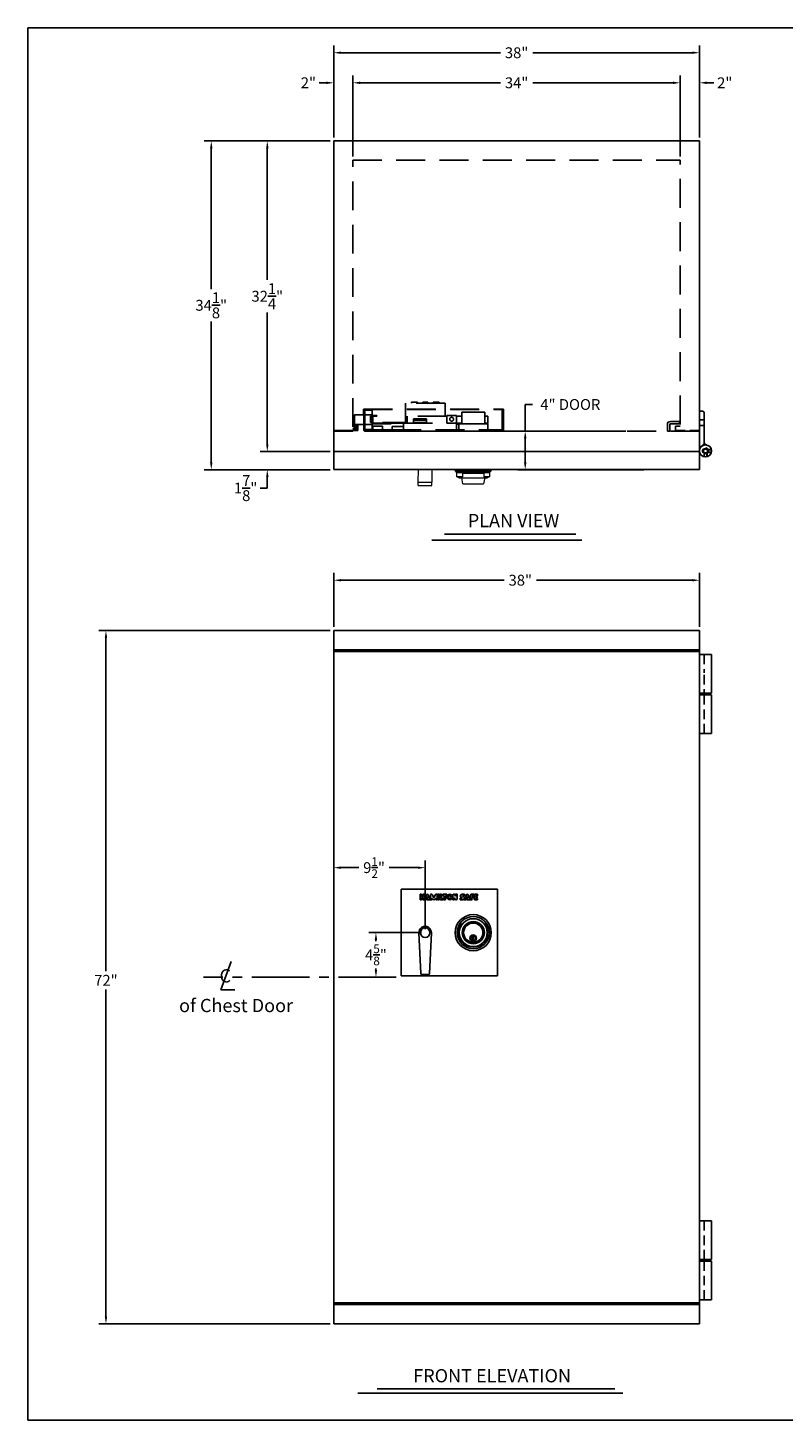
# Model space of a CAD drawing. Extents: x 856 to 1053, y 2485 to 2630.
# Drawn here: x 856 to 934, y 2485 to 2630 of the extents above; entities that cross this region are included whole.
import ezdxf
from ezdxf.enums import TextEntityAlignment as Align

# ---------------------------------------------------------------- set-up
doc = ezdxf.new("R2010")
doc.units = 0
doc.header["$LTSCALE"] = 4
doc.header["$MEASUREMENT"] = 0
for name, pattern in [('CENTER2', [1.125, 0.75, -0.125, 0.125, -0.125]), ('HIDDEN', [0.375, 0.25, -0.125]), ('HIDDEN2', [0.1875, 0.125, -0.0625]), ('SLD-Solid', [0])]:
    doc.linetypes.add(name, pattern=pattern)
doc.layers.get('0').update_dxf_attribs({"linetype": 'CONTINUOUS'})
doc.layers.get('Defpoints').update_dxf_attribs({"linetype": 'CONTINUOUS'})
doc.layers.add('DIMENSIONS', color=7, linetype='CONTINUOUS')
doc.styles.add('ROMAND', font='romand')
doc.dimstyles.get("Standard").update_dxf_attribs({"dimtxt": 0.18, "dimasz": 0.18, "dimexe": 0.18, "dimexo": 0.0625, "dimgap": 0.09, "dimtad": 0, "dimtih": 1, "dimtoh": 1, "dimdec": 4, "dimzin": 0, "dimdsep": 46, "dimtxsty": 'Standard', "dimcen": 0.09, "dimadec": 0, "dimazin": 0, "dimtfac": 1, "dimtdec": 4, "dimtofl": 0, "dimtmove": 0, "dimatfit": 3, "dimfxl": 0, "dimtolj": 1, "dimtzin": 0, "dimarcsym": 0})

# ---------------------------------------------------------------- blocks, each defined once
blk = doc.blocks.new('*D4')
at = {"layer": 'Defpoints', "color": 0, "linetype": 'Continuous'}
for p in [(887.65, 2572.58), (887.65, 2567.35), (925.65, 2567.35)]:
    blk.add_point(p, dxfattribs=at)
at = {"layer": 'DIMENSIONS', "color": 1, "linetype": 'ByBlock', "lineweight": -2}
for p, q in [((887.65, 2567.73), (887.65, 2573.33)), ((888.4, 2572.58), (905.34, 2572.58)), ((924.9, 2572.58), (908.72, 2572.58)), ((925.65, 2567.73), (925.65, 2573.33))]:
    blk.add_line(p, q, dxfattribs=at)
at = {"layer": 'DIMENSIONS', "color": 1, "linetype": 'Continuous'}
for points in [[(888.4, 2572.7), (888.4, 2572.45), (887.65, 2572.58)], [(924.9, 2572.7), (924.9, 2572.45), (925.65, 2572.58)]]:
    blk.add_solid(points, dxfattribs=at)
at = {"layer": 'DIMENSIONS', "color": 5, "linetype": 'Continuous', "insert": (907.03, 2572.58), "char_height": 1.125, "attachment_point": 5}
blk.add_mtext('\\A1;38"', dxfattribs=at)
blk = doc.blocks.new('*D5')
at = {"layer": 'Defpoints', "color": 0, "linetype": 'Continuous'}
for p in [(887.65, 2542.73), (887.65, 2535.98), (897.15, 2535.98)]:
    blk.add_point(p, dxfattribs=at)
at = {"layer": 'DIMENSIONS', "color": 1, "linetype": 'ByBlock', "lineweight": -2}
for p, q in [((887.65, 2536.35), (887.65, 2543.48)), ((897.15, 2536.35), (897.15, 2543.48)), ((888.4, 2542.73), (890.26, 2542.73)), ((896.4, 2542.73), (893.41, 2542.73))]:
    blk.add_line(p, q, dxfattribs=at)
at = {"layer": 'DIMENSIONS', "color": 1, "linetype": 'Continuous'}
for points in [[(888.4, 2542.85), (888.4, 2542.6), (887.65, 2542.73)], [(896.4, 2542.85), (896.4, 2542.6), (897.15, 2542.73)]]:
    blk.add_solid(points, dxfattribs=at)
at = {"layer": 'DIMENSIONS', "color": 5, "linetype": 'Continuous', "insert": (891.84, 2542.73), "char_height": 1.125, "attachment_point": 5}
blk.add_mtext('\\A1;9{\\H0.800000x;\\S1/2;}"', dxfattribs=at)
blk = doc.blocks.new('*D6')
at = {"layer": 'Defpoints', "color": 0, "linetype": 'Continuous'}
for p in [(897.15, 2535.98), (892.04, 2531.35), (894.15, 2531.35)]:
    blk.add_point(p, dxfattribs=at)
at = {"layer": 'DIMENSIONS', "color": 1, "linetype": 'ByBlock', "lineweight": -2}
for p, q in [((896.77, 2535.98), (891.29, 2535.98)), ((892.04, 2535.23), (892.04, 2535.09)), ((892.04, 2532.1), (892.04, 2532.24)), ((893.77, 2531.35), (891.29, 2531.35))]:
    blk.add_line(p, q, dxfattribs=at)
at = {"layer": 'DIMENSIONS', "color": 1, "linetype": 'Continuous'}
for points in [[(891.91, 2535.23), (892.16, 2535.23), (892.04, 2535.98)], [(891.91, 2532.1), (892.16, 2532.1), (892.04, 2531.35)]]:
    blk.add_solid(points, dxfattribs=at)
at = {"layer": 'DIMENSIONS', "color": 5, "linetype": 'Continuous', "insert": (892.04, 2533.67), "char_height": 1.125, "attachment_point": 5}
blk.add_mtext('\\A1;4{\\H0.800000x;\\S5/8;}"', dxfattribs=at)
blk = doc.blocks.new('ha')
h = blk.add_hatch(color=5)
h.paths.add_polyline_path([(0.25, 0.31), (0.12, 0.31), (0.12, 0.5), (0, 0.5), (0, 0), (0.12, 0), (0.12, 0.19), (0.25, 0.19), (0.25, 0), (0.37, 0), (0.37, 0.5), (0.25, 0.5)])
h.paths.add_polyline_path([(0.66, 0.3), (0.73, 0.12), (0.62, 0.12), (0.62, 0), (0.93, 0), (0.74, 0.44, 0.654102), (0.57, 0.44), (0.37, 0), (0.52, 0)])
h.paths.add_polyline_path([(1.06, 0.14), (1.18, 0.03, 0.396481), (1.31, 0.03), (1.43, 0.14), (1.43, 0), (1.55, 0), (1.55, 0.41, 0.791969), (1.37, 0.45), (1.24, 0.19), (1.11, 0.45, 0.791969), (0.93, 0.41), (0.93, 0), (1.06, 0)])
h.paths.add_polyline_path([(1.61, 0), (1.74, 0), (1.74, 0.5), (1.61, 0.5)])
h.paths.add_polyline_path([(1.8, 0.09, 0.414214), (1.89, 0), (2.11, 0), (2.11, 0.12), (1.93, 0.12), (1.93, 0.5), (1.8, 0.5)])
h.paths.add_polyline_path([(2.3, 0.37), (2.43, 0.37), (2.43, 0.5), (2.05, 0.5), (2.05, 0.37), (2.18, 0.37), (2.18, 0), (2.3, 0)])
h.paths.add_polyline_path([(2.93, 0.25, 1), (2.43, 0.25, 1)])
h.paths.add_polyline_path([(2.8, 0.25, -1), (2.55, 0.25, -1)], flags=16)
h.paths.add_polyline_path([(3.21, 0.34), (3.13, 0.46, 0.724373), (2.96, 0.41), (2.96, 0), (3.08, 0), (3.08, 0.19), (3.16, 0.05, 0.767458), (3.34, 0.09), (3.34, 0.5), (3.21, 0.5)])
h.paths.add_polyline_path([(3.79, 0.17, -1), (3.79, 0.15), (3.63, 0.15), (3.63, 0), (3.85, 0, 1), (3.85, 0.33, -1), (3.85, 0.35), (4.02, 0.35), (4.02, 0.5), (3.79, 0.5, 1)])
h.paths.add_polyline_path([(4.35, 0.44, 0.654102), (4.18, 0.44), (3.98, 0), (4.13, 0), (4.26, 0.3), (4.34, 0.12), (4.23, 0.12), (4.23, 0), (4.54, 0)])
h.paths.add_polyline_path([(4.67, 0.33), (4.67, 0.37), (4.85, 0.37), (4.85, 0.5), (4.64, 0.5, 0.414214), (4.54, 0.41), (4.54, 0), (4.67, 0), (4.67, 0.21), (4.84, 0.21), (4.84, 0.33)])
h.paths.add_polyline_path([(5, 0.31), (5, 0.37), (5.18, 0.37), (5.18, 0.5), (4.97, 0.5, 0.414214), (4.87, 0.41), (4.87, 0.09, 0.414214), (4.97, 0), (5.18, 0), (5.18, 0.12), (5, 0.12), (5, 0.19), (5.16, 0.19), (5.16, 0.31)])
at = {"color": 5}
for p, q in [((0, 0), (0, 0.5)), ((0, 0.5), (0.12, 0.5)), ((0, 0), (0.12, 0)), ((0.12, 0.31), (0.12, 0.5)), ((0.25, 0.31), (0.12, 0.31)), ((0.25, 0.19), (0.12, 0.19)), ((0.12, 0), (0.12, 0.19)), ((0.25, 0.31), (0.25, 0.5)), ((0.25, 0.5), (0.37, 0.5)), ((0.25, 0), (0.25, 0.19)), ((0.25, 0), (0.37, 0)), ((0.37, 0), (0.37, 0.5)), ((0.57, 0.44), (0.37, 0)), ((0.37, 0), (0.52, 0)), ((0.66, 0.3), (0.52, 0)), ((0.62, 0.12), (0.73, 0.12)), ((0.62, 0), (0.62, 0.12)), ((0.62, 0), (0.93, 0)), ((0.66, 0.3), (0.73, 0.12)), ((0.74, 0.44), (0.93, 0)), ((0.93, 0), (0.93, 0.41)), ((1.06, 0), (0.93, 0)), ((1.06, 0.14), (1.18, 0.03)), ((1.06, 0), (1.06, 0.14)), ((1.11, 0.45), (1.24, 0.19)), ((1.37, 0.45), (1.24, 0.19)), ((1.43, 0.14), (1.31, 0.03)), ((1.43, 0), (1.43, 0.14)), ((1.55, 0), (1.43, 0)), ((1.55, 0), (1.55, 0.41)), ((1.61, 0), (1.61, 0.5)), ((1.61, 0.5), (1.74, 0.5)), ((1.61, 0), (1.74, 0)), ((1.74, 0), (1.74, 0.5)), ((1.8, 0.09), (1.8, 0.5)), ((1.93, 0.5), (1.8, 0.5)), ((2.11, 0), (1.89, 0)), ((1.93, 0.12), (1.93, 0.5)), ((1.93, 0.12), (2.11, 0.12)), ((2.43, 0.5), (2.05, 0.5)), ((2.05, 0.37), (2.05, 0.5)), ((2.05, 0.37), (2.18, 0.37)), ((2.11, 0), (2.11, 0.12)), ((2.18, 0), (2.18, 0.37)), ((2.3, 0), (2.18, 0)), ((2.3, 0.37), (2.43, 0.37)), ((2.3, 0), (2.3, 0.37)), ((2.43, 0.37), (2.43, 0.5)), ((2.96, 0), (2.96, 0.41)), ((3.08, 0), (2.96, 0)), ((3.08, 0), (3.08, 0.19)), ((3.08, 0.19), (3.16, 0.05)), ((3.08, 0), (3.08, 0.19)), ((3.21, 0.34), (3.13, 0.46)), ((3.21, 0.34), (3.21, 0.5)), ((3.34, 0.5), (3.21, 0.5)), ((3.34, 0.09), (3.34, 0.5)), ((3.63, 0.15), (3.63, 0)), ((3.63, 0.15), (3.79, 0.15)), ((3.85, 0), (3.63, 0)), ((3.79, 0.5), (4.02, 0.5)), ((3.85, 0.35), (4.02, 0.35)), ((4.18, 0.44), (3.98, 0)), ((3.98, 0), (4.13, 0)), ((4.02, 0.5), (4.02, 0.35)), ((4.26, 0.3), (4.13, 0)), ((4.23, 0.12), (4.34, 0.12)), ((4.23, 0), (4.23, 0.12)), ((4.23, 0), (4.54, 0)), ((4.26, 0.3), (4.34, 0.12)), ((4.35, 0.44), (4.54, 0)), ((4.54, 0), (4.54, 0.41)), ((4.54, 0), (4.67, 0)), ((4.64, 0.5), (4.75, 0.5)), ((4.64, 0.5), (4.85, 0.5)), ((4.85, 0.37), (4.67, 0.37)), ((4.67, 0.33), (4.67, 0.37)), ((4.67, 0.33), (4.84, 0.33)), ((4.67, 0.21), (4.84, 0.21)), ((4.67, 0), (4.67, 0.21)), ((4.84, 0.33), (4.84, 0.21)), ((4.85, 0.5), (4.85, 0.37)), ((4.87, 0.09), (4.87, 0.41)), ((4.97, 0.5), (5.18, 0.5)), ((4.97, 0), (5.18, 0)), ((5, 0.37), (5.18, 0.37)), ((5, 0.31), (5, 0.37)), ((5, 0.31), (5.16, 0.31)), ((5, 0.19), (5.16, 0.19)), ((5, 0.12), (5, 0.19)), ((5, 0.12), (5.18, 0.12)), ((5.16, 0.31), (5.16, 0.19)), ((5.18, 0.5), (5.18, 0.37)), ((5.18, 0.12), (5.18, 0))]:
    blk.add_line(p, q, dxfattribs=at)
for centre, radius in [((2.68, 0.25), 0.25), ((2.68, 0.25), 0.125), ((4.7, 0.02), 0.0191)]:
    blk.add_circle(centre, radius, dxfattribs=at)
for centre, radius, start, end in [((0.66, 0.41), 0.0938, 23.6224, 156.3776), ((1.03, 0.41), 0.0938, 26.4875, 180), ((1.24, 0.09), 0.0938, 226.7452, 313.2548), ((1.46, 0.41), 0.0938, 0, 153.5125), ((1.89, 0.09), 0.0938, 180, 270), ((3.05, 0.41), 0.0938, 36.3258, 180), ((3.24, 0.09), 0.0938, 209.9812, 0), ((3.79, 0.34), 0.163, 90, 270), ((3.79, 0.16), 0.012, 270, 90), ((3.85, 0.34), 0.012, 90, 270), ((3.85, 0.16), 0.163, 270, 90), ((4.26, 0.41), 0.0938, 23.6224, 156.3776), ((4.64, 0.41), 0.0938, 90, 180), ((4.97, 0.41), 0.0938, 90, 180), ((4.97, 0.09), 0.0938, 180, 270)]:
    blk.add_arc(centre, radius, start, end, dxfattribs=at)
blk.add_text('R', height=0.025, dxfattribs=at).set_placement((4.7, 0.02), align=Align.MIDDLE_CENTER)
blk = doc.blocks.new('BORDER')
for p, q in [((1, 1), (0, 1)), ((0, 1), (0, 0)), ((1, 0), (1, 1)), ((0, 0), (1, 0))]:
    blk.add_line(p, q)
blk = doc.blocks.new('CATALOGPAPER')
for p, q in [((353.98, 323.45), (353.98, 340.75)), ((451.38, 332.1), (354, 332.1)), ((451.38, 323.45), (353.98, 323.45)), ((413.78, 16.98), (413.78, 8.35))]:
    blk.add_line(p, q)
for points in [[(376.65, 340.75), (376.63, 340.75), (376.65, 332.1), (376.63, 332.1)], [(376.65, 332.1), (376.63, 332.1), (376.65, 323.45), (376.63, 323.45)], [(451.38, 53.42), (451.38, 53.44), (354, 53.42), (353.98, 53.44)], [(354, 53.42), (353.98, 53.44), (354, 8.35), (353.98, 8.35)], [(451.38, 44.4), (451.38, 44.42), (354, 44.4), (353.98, 44.42)], [(451.38, 16.98), (451.38, 17), (354, 16.98), (353.98, 17)]]:
    blk.add_trace(points)
at = {"xscale": 443.2082176208496, "yscale": 332.4061632156372, "zscale": 443.2082176208496}
blk.add_blockref('BORDER', (8.17, 8.35), dxfattribs=at)
for s, height, p in [('Rev - 1', 2.78, (355.86, 335.21)), ('Rev - 2', 2.78, (355.86, 326.54)), ('Drawing Number :', 2.5548, (355.79, 11.5)), ('Date :', 2.555, (414.89, 11.5))]:
    blk.add_text(s, height=height).set_placement(p)
at = {"style": 'ROMAND'}
blk.add_text('HAMILTON SAFE', height=4.7559, dxfattribs=at).set_placement((373.48, 46.67))
at = {"color": 7}
for tag, p, height in [('REV1', (379.87, 335.22), 3), ('REV2', (379.87, 326.53), 3), ('DWG#', (394.87, 11.6), 2.5), ('DATE', (429.68, 11.6), 2.5)]:
    blk.add_attdef(tag, p, '', height=height, dxfattribs=at)
for tag, p in [('FIRSTLINE', (402.68, 38.16)), ('SECONDLINE', (402.68, 30.97)), ('THIRDLINE', (402.68, 23.85))]:
    blk.add_attdef(tag, text='', height=3, dxfattribs=at).set_placement(p, align=Align.MIDDLE_CENTER)
blk = doc.blocks.new('*D13')
at = {"layer": 'Defpoints', "color": 0, "linetype": 'Continuous'}
for p in [(863.99, 2567.35), (887.65, 2567.35), (887.65, 2495.35)]:
    blk.add_point(p, dxfattribs=at)
at = {"layer": 'DIMENSIONS', "color": 1, "linetype": 'ByBlock', "lineweight": -2}
for p, q in [((887.27, 2567.35), (863.24, 2567.35)), ((863.99, 2566.6), (863.99, 2531.97)), ((863.99, 2496.1), (863.99, 2530.09)), ((887.27, 2495.35), (863.24, 2495.35))]:
    blk.add_line(p, q, dxfattribs=at)
at = {"layer": 'DIMENSIONS', "color": 1, "linetype": 'Continuous'}
for points in [[(863.87, 2566.6), (864.12, 2566.6), (863.99, 2567.35)], [(863.87, 2496.1), (864.12, 2496.1), (863.99, 2495.35)]]:
    blk.add_solid(points, dxfattribs=at)
at = {"layer": 'DIMENSIONS', "color": 5, "linetype": 'Continuous', "insert": (863.99, 2531.03), "char_height": 1.125, "attachment_point": 5}
blk.add_mtext('\\A1;72"', dxfattribs=at)
blk = doc.blocks.new('*D15')
at = {"layer": 'Defpoints', "color": 0, "linetype": 'Continuous'}
for p in [(925.65, 2627.36), (887.65, 2618.2), (925.65, 2618.2)]:
    blk.add_point(p, dxfattribs=at)
at = {"layer": 'DIMENSIONS', "color": 1, "linetype": 'ByBlock', "lineweight": -2}
for p, q in [((887.65, 2618.57), (887.65, 2628.11)), ((888.4, 2627.36), (904.96, 2627.36)), ((924.9, 2627.36), (908.33, 2627.36)), ((925.65, 2618.57), (925.65, 2628.11))]:
    blk.add_line(p, q, dxfattribs=at)
at = {"layer": 'DIMENSIONS', "color": 1, "linetype": 'Continuous'}
for points in [[(888.4, 2627.49), (888.4, 2627.24), (887.65, 2627.36)], [(924.9, 2627.49), (924.9, 2627.24), (925.65, 2627.36)]]:
    blk.add_solid(points, dxfattribs=at)
at = {"layer": 'DIMENSIONS', "color": 5, "linetype": 'Continuous', "insert": (906.65, 2627.36), "char_height": 1.125, "attachment_point": 5}
blk.add_mtext('\\A1;38"', dxfattribs=at)
blk = doc.blocks.new('*D16')
at = {"layer": 'Defpoints', "color": 0, "linetype": 'Continuous'}
for p in [(923.65, 2624.24), (889.65, 2616.2), (923.65, 2616.2)]:
    blk.add_point(p, dxfattribs=at)
at = {"layer": 'DIMENSIONS', "color": 1, "linetype": 'ByBlock', "lineweight": -2}
for p, q in [((889.65, 2616.57), (889.65, 2624.99)), ((923.65, 2616.57), (923.65, 2624.99)), ((890.4, 2624.24), (904.96, 2624.24)), ((922.9, 2624.24), (908.33, 2624.24))]:
    blk.add_line(p, q, dxfattribs=at)
at = {"layer": 'DIMENSIONS', "color": 1, "linetype": 'Continuous'}
for points in [[(890.4, 2624.36), (890.4, 2624.11), (889.65, 2624.24)], [(922.9, 2624.36), (922.9, 2624.11), (923.65, 2624.24)]]:
    blk.add_solid(points, dxfattribs=at)
at = {"layer": 'DIMENSIONS', "color": 5, "linetype": 'Continuous', "insert": (906.65, 2624.24), "char_height": 1.125, "attachment_point": 5}
blk.add_mtext('\\A1;34"', dxfattribs=at)
blk = doc.blocks.new('*D17')
at = {"layer": 'Defpoints', "color": 0, "linetype": 'Continuous'}
for p in [(887.65, 2624.24), (887.65, 2618.2), (889.65, 2616.2)]:
    blk.add_point(p, dxfattribs=at)
at = {"layer": 'DIMENSIONS', "color": 1, "linetype": 'ByBlock', "lineweight": -2}
for p, q in [((887.65, 2618.57), (887.65, 2624.99)), ((889.65, 2616.57), (889.65, 2624.99)), ((886.9, 2624.24), (886.15, 2624.24)), ((890.4, 2624.24), (891.15, 2624.24))]:
    blk.add_line(p, q, dxfattribs=at)
at = {"layer": 'DIMENSIONS', "color": 1, "linetype": 'Continuous'}
for points in [[(886.9, 2624.36), (886.9, 2624.11), (887.65, 2624.24)], [(890.4, 2624.36), (890.4, 2624.11), (889.65, 2624.24)]]:
    blk.add_solid(points, dxfattribs=at)
at = {"layer": 'DIMENSIONS', "color": 5, "linetype": 'Continuous', "insert": (885.02, 2624.24), "char_height": 1.125, "attachment_point": 5}
blk.add_mtext('\\A1;2"', dxfattribs=at)
blk = doc.blocks.new('*D18')
at = {"layer": 'Defpoints', "color": 0, "linetype": 'Continuous'}
for p in [(925.65, 2624.24), (925.65, 2618.2), (923.65, 2616.2)]:
    blk.add_point(p, dxfattribs=at)
at = {"layer": 'DIMENSIONS', "color": 1, "linetype": 'ByBlock', "lineweight": -2}
for p, q in [((923.65, 2616.57), (923.65, 2624.99)), ((925.65, 2618.57), (925.65, 2624.99)), ((922.9, 2624.24), (922.15, 2624.24)), ((926.4, 2624.24), (927.15, 2624.24))]:
    blk.add_line(p, q, dxfattribs=at)
at = {"layer": 'DIMENSIONS', "color": 1, "linetype": 'Continuous'}
for points in [[(922.9, 2624.36), (922.9, 2624.11), (923.65, 2624.24)], [(926.4, 2624.36), (926.4, 2624.11), (925.65, 2624.24)]]:
    blk.add_solid(points, dxfattribs=at)
at = {"layer": 'DIMENSIONS', "color": 5, "linetype": 'Continuous', "insert": (928.27, 2624.24), "char_height": 1.125, "attachment_point": 5}
blk.add_mtext('\\A1;2"', dxfattribs=at)
blk = doc.blocks.new('*D19')
at = {"color": 1, "linetype": 'ByBlock', "lineweight": -2}
for p, q in [((887.27, 2618.2), (874.18, 2618.2)), ((874.93, 2617.45), (874.93, 2602.82)), ((874.93, 2584.81), (874.93, 2599.44)), ((887.27, 2584.06), (874.18, 2584.06))]:
    blk.add_line(p, q, dxfattribs=at)
at = {"color": 1, "linetype": 'Continuous'}
for points in [[(874.81, 2617.45), (875.06, 2617.45), (874.93, 2618.2)], [(874.81, 2584.81), (875.06, 2584.81), (874.93, 2584.06)]]:
    blk.add_solid(points, dxfattribs=at)
at = {"layer": 'Defpoints', "color": 0, "linetype": 'Continuous'}
for p in [(874.93, 2618.2), (887.65, 2618.2), (887.65, 2584.06)]:
    blk.add_point(p, dxfattribs=at)
at = {"color": 5, "linetype": 'Continuous', "insert": (874.93, 2601.13), "char_height": 1.125, "attachment_point": 5}
blk.add_mtext('\\A1;34{\\H1.000000x;\\S1/8;}"', dxfattribs=at)
blk = doc.blocks.new('*D20')
at = {"color": 1, "linetype": 'ByBlock', "lineweight": -2}
for p, q in [((887.27, 2618.2), (880, 2618.2)), ((880.75, 2617.45), (880.75, 2603.76)), ((880.75, 2586.7), (880.75, 2600.38)), ((887.27, 2585.95), (880, 2585.95))]:
    blk.add_line(p, q, dxfattribs=at)
at = {"color": 1, "linetype": 'Continuous'}
for points in [[(880.63, 2617.45), (880.88, 2617.45), (880.75, 2618.2)], [(880.63, 2586.7), (880.88, 2586.7), (880.75, 2585.95)]]:
    blk.add_solid(points, dxfattribs=at)
at = {"layer": 'Defpoints', "color": 0, "linetype": 'Continuous'}
for p in [(880.75, 2618.2), (887.65, 2618.2), (887.65, 2585.95)]:
    blk.add_point(p, dxfattribs=at)
at = {"color": 5, "linetype": 'Continuous', "insert": (880.75, 2602.07), "char_height": 1.125, "attachment_point": 5}
blk.add_mtext('\\A1;32{\\H1.000000x;\\S1/4;}"', dxfattribs=at)
blk = doc.blocks.new('*D21')
at = {"color": 1, "linetype": 'ByBlock', "lineweight": -2}
for p, q in [((880.75, 2586.7), (880.75, 2587.45)), ((887.27, 2585.95), (880, 2585.95)), ((887.27, 2584.06), (880, 2584.06)), ((880.75, 2583.31), (880.75, 2582.15)), ((880.75, 2582.15), (880, 2582.15))]:
    blk.add_line(p, q, dxfattribs=at)
at = {"color": 1, "linetype": 'Continuous'}
for points in [[(880.63, 2586.7), (880.88, 2586.7), (880.75, 2585.95)], [(880.63, 2583.31), (880.88, 2583.31), (880.75, 2584.06)]]:
    blk.add_solid(points, dxfattribs=at)
at = {"layer": 'Defpoints', "color": 0, "linetype": 'Continuous'}
for p in [(880.75, 2585.95), (887.65, 2585.95), (887.65, 2584.06)]:
    blk.add_point(p, dxfattribs=at)
at = {"color": 5, "linetype": 'Continuous', "insert": (878.5, 2582.15), "char_height": 1.125, "attachment_point": 5}
blk.add_mtext('\\A1;1{\\H1.000000x;\\S7/8;}"', dxfattribs=at)
blk = doc.blocks.new('*D22')
at = {"color": 1, "linetype": 'ByBlock', "lineweight": -2}
for p, q in [((907.54, 2588.07), (907.54, 2590.83)), ((907.54, 2590.83), (908.29, 2590.83)), ((917.99, 2588.07), (906.79, 2588.07)), ((907.54, 2584.81), (907.54, 2587.32)), ((919.85, 2584.06), (906.79, 2584.06))]:
    blk.add_line(p, q, dxfattribs=at)
at = {"color": 1, "linetype": 'Continuous'}
for points in [[(907.42, 2587.32), (907.67, 2587.32), (907.54, 2588.07)], [(907.42, 2584.81), (907.67, 2584.81), (907.54, 2584.06)]]:
    blk.add_solid(points, dxfattribs=at)
at = {"layer": 'Defpoints', "color": 0, "linetype": 'Continuous'}
for p in [(907.54, 2588.07), (918.36, 2588.07), (920.23, 2584.06)]:
    blk.add_point(p, dxfattribs=at)
at = {"color": 5, "linetype": 'Continuous', "insert": (912.23, 2590.83), "char_height": 1.125, "attachment_point": 5}
blk.add_mtext('\\A1;4" DOOR', dxfattribs=at)

msp = doc.modelspace()

# ---------------------------------------------------------------- hatches: boundary and pattern name
msp.add_hatch(color=7).paths.add_polyline_path([(925.64715, 2586.41684), (925.64715, 2586.01064, -0.414213562), (926.27215, 2586.63564, -0.035852242), (926.36143, 2586.62923, -0.372824693), (926.14715, 2586.87667), (926.14715, 2586.79184), (925.77215, 2586.41684)])

# ---------------------------------------------------------------- linework, layer by layer
at = {"color": 7, "linetype": 'SLD-Solid', "lineweight": 15}
for p, q in [((889.79915, 2589.74728), (889.76715, 2589.71528)), ((889.79915, 2589.74728), (889.79915, 2588.74728)), ((889.76715, 2588.77928), (889.76715, 2589.71528)), ((889.76715, 2588.77928), (889.79915, 2588.74728))]:
    msp.add_line(p, q, dxfattribs=at)
at = {"color": 7}
for p, q in [((925.64715, 2584.06328), (925.64715, 2590.3202)), ((926.02215, 2590.1327), (925.64715, 2590.1327)), ((926.02215, 2590.1327), (926.14715, 2590.0077)), ((926.14715, 2586.79184), (926.14715, 2590.0077)), ((925.64715, 2587.0399), (925.64715, 2586.6337)), ((925.64715, 2586.50828), (925.64715, 2584.62578)), ((925.77215, 2586.41684), (926.14715, 2586.79184)), ((894.64715, 2531.47756), (894.64715, 2540.47756)), ((894.64715, 2540.47756), (904.64715, 2540.47756)), ((904.64715, 2540.47756), (904.64715, 2531.47756)), ((904.64715, 2531.47756), (894.64715, 2531.47756))]:
    msp.add_line(p, q, dxfattribs=at)
at = {"color": 7, "linetype": 'HIDDEN2'}
for p, q in [((925.64715, 2589.22645), (926.14715, 2589.22645)), ((925.64715, 2588.66395), (926.14715, 2588.66395)), ((926.11615, 2585.73692), (926.11615, 2585.40248)), ((926.14715, 2585.72129), (926.14715, 2585.39532)), ((926.39715, 2585.72129), (926.39715, 2585.39532)), ((926.42815, 2585.73692), (926.42815, 2585.40248)), ((926.54292, 2586.1637), (926.87737, 2586.1637)), ((926.54292, 2585.8517), (926.87737, 2585.8517)), ((926.55856, 2586.1327), (926.88452, 2586.1327)), ((926.55856, 2585.8827), (926.88452, 2585.8827))]:
    msp.add_line(p, q, dxfattribs=at)
at = {"color": 7, "linetype": 'Continuous', "lineweight": 15}
for p, q in [((896.43965, 2582.75328), (896.46269, 2584.07328)), ((897.83161, 2584.07328), (897.85465, 2582.75328)), ((900.27215, 2583.9701), (900.27215, 2584.06328)), ((900.27215, 2584.06328), (904.02215, 2584.06328)), ((904.02215, 2583.9701), (900.27215, 2583.9701)), ((904.02215, 2584.06328), (904.02215, 2583.9701)), ((896.43965, 2582.41328), (896.43965, 2582.75328)), ((896.43965, 2582.75328), (897.85465, 2582.75328)), ((897.85465, 2582.41328), (897.85465, 2582.75328)), ((900.45225, 2583.78125), (900.28815, 2583.93344)), ((900.28815, 2583.93344), (904.00615, 2583.93344)), ((903.84205, 2583.78125), (900.45225, 2583.78125)), ((900.45545, 2583.31828), (900.45545, 2583.77392)), ((900.45545, 2583.77392), (903.83885, 2583.77392)), ((901.04715, 2583.31828), (900.45545, 2583.31828)), ((900.46545, 2583.30828), (901.04715, 2583.30828)), ((900.65265, 2583.20228), (900.65265, 2583.30828)), ((900.65265, 2583.20228), (902.14715, 2583.20228)), ((901.06815, 2582.59328), (900.95265, 2583.20228)), ((901.04715, 2583.31828), (901.04715, 2583.75328)), ((901.04715, 2583.75328), (902.03481, 2583.75328)), ((901.04715, 2583.71328), (902.08767, 2583.71328)), ((901.04715, 2583.30828), (901.04715, 2583.31828)), ((901.06815, 2582.59328), (902.14715, 2582.59328)), ((901.22545, 2583.71328), (901.22545, 2583.75328)), ((901.85178, 2583.75328), (901.85178, 2583.71328)), ((901.90177, 2583.75328), (901.90177, 2583.71328)), ((902.03481, 2583.75328), (902.20345, 2583.75328)), ((902.03481, 2583.75328), (902.14391, 2583.73201)), ((902.14715, 2583.66828), (902.03481, 2583.75328)), ((902.14391, 2583.73201), (902.25308, 2583.75328)), ((902.14715, 2583.66828), (902.14391, 2583.73201)), ((902.25308, 2583.75328), (902.14715, 2583.66828)), ((902.14715, 2583.20228), (903.64165, 2583.20228)), ((902.14715, 2582.59328), (903.22615, 2582.59328)), ((902.20323, 2583.71328), (903.2586, 2583.71328)), ((902.25308, 2583.75328), (902.20345, 2583.75328)), ((902.25136, 2583.75328), (903.2586, 2583.75328)), ((902.41015, 2583.75328), (902.41015, 2583.71328)), ((902.41256, 2583.71328), (902.41256, 2583.75328)), ((902.45815, 2583.71328), (902.45815, 2583.75328)), ((903.06885, 2583.75328), (903.06885, 2583.71328)), ((903.34165, 2583.20228), (903.22615, 2582.59328)), ((903.2586, 2583.75328), (903.2586, 2583.31828)), ((903.2586, 2583.31828), (903.2586, 2583.30828)), ((903.83885, 2583.31828), (903.2586, 2583.31828)), ((903.2586, 2583.30828), (903.82885, 2583.30828)), ((903.64165, 2583.30828), (903.64165, 2583.20228)), ((903.83885, 2583.77392), (903.83885, 2583.31828)), ((904.00615, 2583.93344), (903.84205, 2583.78125)), ((896.43965, 2582.41328), (897.85465, 2582.41328))]:
    msp.add_line(p, q, dxfattribs=at)
at = {"color": 7, "linetype": 'Continuous'}
for p, q in [((897.83607, 2576.75093), (913.42126, 2576.75093)), ((899.16435, 2577.3705), (912.8014, 2577.3705)), ((900.77785, 2536.93356), (900.88132, 2536.93356)), ((900.88132, 2536.93356), (900.88132, 2536.79162)), ((903.41298, 2536.93356), (903.41298, 2536.79162)), ((903.41298, 2536.93356), (903.51644, 2536.93356)), ((896.68288, 2531.74706), (896.49778, 2535.94895)), ((897.61141, 2531.74706), (897.79652, 2535.94895)), ((896.80776, 2531.62756), (897.48653, 2531.62756))]:
    msp.add_line(p, q, dxfattribs=at)
at = {"color": 7}
for radius in [0.625, 0.625, 0.25, 0.25, 0.2105, 0.2105]:
    msp.add_circle((926.27215, 2586.0077), radius, dxfattribs=at)
at = {"color": 7, "linetype": 'HIDDEN2'}
msp.add_circle((926.27215, 2586.0077), 0.3125, dxfattribs=at)
msp.add_circle((926.27215, 2586.0077), 0.3125, dxfattribs=at)
at = {"color": 7, "linetype": 'Continuous'}
for centre, radius in [((902.14715, 2535.97756), 1.875), ((897.14715, 2535.97756), 0.5), ((902.14715, 2535.97756), 1.67), ((902.14715, 2535.97756), 1.45), ((902.14715, 2535.97756), 1.156), ((902.14715, 2535.97756), 1)]:
    msp.add_circle(centre, radius, dxfattribs=at)
at = {"color": 7}
msp.add_arc((926.39715, 2586.87667), 0.25, 180, 261.7867893, dxfattribs=at)
at = {"color": 7, "linetype": 'Continuous', "lineweight": 15}
for centre, radius, start, end in [((900.32215, 2583.9701), 0.05, 180, 227.156357), ((903.97215, 2583.9701), 0.05, 312.843643, 0), ((904.01215, 2584.06328), 0.01, 0, 90), ((900.44545, 2583.77392), 0.01, 0, 47.156357), ((900.46545, 2583.31828), 0.01, 180, 270), ((903.82885, 2583.31828), 0.01, 270, 0), ((903.84885, 2583.77392), 0.01, 132.843643, 180)]:
    msp.add_arc(centre, radius, start, end, dxfattribs=at)
at = {"color": 7, "linetype": 'Continuous'}
for centre, radius, start, end in [((897.14715, 2535.97756), 0.65, 357.4775817, 182.5224183), ((902.14715, 2535.97756), 1.505, 147.254552, 32.745448), ((896.80776, 2531.75256), 0.125, 182.5224183, 270), ((897.48653, 2531.75256), 0.125, 270, 357.4775817)]:
    msp.add_arc(centre, radius, start, end, dxfattribs=at)
at = {"layer": 'DIMENSIONS', "color": 7, "linetype": 'Continuous'}
for p, q in [((887.64715, 2584.06328), (887.64715, 2618.19578)), ((925.64715, 2618.19578), (887.64715, 2618.19578)), ((925.64715, 2586.50828), (925.64715, 2618.19578)), ((887.64715, 2585.94578), (887.64715, 2588.50078)), ((922.30715, 2588.07028), (922.30715, 2588.76028)), ((922.55715, 2588.07028), (922.55715, 2588.76028)), ((922.61715, 2589.07028), (923.55715, 2589.07028)), ((922.61715, 2588.82028), (923.55715, 2588.82028)), ((923.55715, 2588.82028), (923.55715, 2589.07028)), ((925.64715, 2586.50828), (925.64715, 2588.50078)), ((922.30715, 2588.07028), (922.55715, 2588.07028)), ((887.64715, 2585.94578), (925.64715, 2585.94578)), ((887.64715, 2584.06328), (925.64715, 2584.06328)), ((925.64715, 2567.35256), (887.64715, 2567.35256)), ((887.64715, 2567.35256), (887.64715, 2565.16556)), ((925.64715, 2567.35256), (925.64715, 2565.16556)), ((887.64715, 2565.35256), (925.64715, 2565.35256)), ((887.64715, 2565.16556), (887.64715, 2565.35256)), ((925.64715, 2565.16556), (887.64715, 2565.16556)), ((887.64715, 2565.16556), (887.64715, 2497.53956)), ((893.21715, 2565.29056), (893.21715, 2565.35256)), ((893.21715, 2565.35256), (893.21715, 2565.16556)), ((893.39715, 2565.16556), (893.39715, 2565.35256)), ((893.89715, 2565.35256), (893.89715, 2565.16556)), ((918.83465, 2565.35256), (919.83465, 2565.35256)), ((922.39715, 2565.35256), (922.39715, 2565.16556)), ((922.89715, 2565.16556), (922.89715, 2565.35256)), ((923.07715, 2565.16556), (923.07715, 2565.35256)), ((925.64715, 2565.16556), (925.64715, 2497.53956)), ((926.89715, 2564.85294), (925.64715, 2564.85294)), ((926.89715, 2564.85294), (926.89715, 2560.85294)), ((926.89715, 2560.85294), (925.64715, 2560.85294)), ((926.89715, 2560.66556), (925.64715, 2560.66556)), ((926.89715, 2560.66556), (926.89715, 2556.66556)), ((926.89715, 2556.66556), (925.64715, 2556.66556)), ((902.11215, 2535.5607), (902.11215, 2535.24845)), ((902.18215, 2535.5607), (902.18215, 2535.24845)), ((876.99124, 2532.99476), (875.92767, 2530.05116)), ((875.92767, 2530.05116), (877.37672, 2530.05116)), ((926.89715, 2506.03835), (925.64715, 2506.03835)), ((926.89715, 2506.03835), (926.89715, 2502.03835)), ((926.89715, 2502.03835), (925.64715, 2502.03835)), ((926.89715, 2501.85235), (925.64715, 2501.85235)), ((926.89715, 2501.85235), (926.89715, 2497.85235)), ((887.64715, 2497.53956), (887.64715, 2495.35256)), ((925.64715, 2497.53956), (887.64715, 2497.53956)), ((887.64715, 2497.35256), (925.64715, 2497.35256)), ((893.21715, 2497.35256), (893.21715, 2497.53956)), ((893.21715, 2497.53956), (893.21715, 2497.35256)), ((893.39715, 2497.35256), (893.39715, 2497.53956)), ((893.89715, 2497.53956), (893.89715, 2497.35256)), ((922.39715, 2497.53956), (922.39715, 2497.35256)), ((922.89715, 2497.35256), (922.89715, 2497.53956)), ((923.07715, 2497.35256), (923.07715, 2497.53956)), ((926.89715, 2497.85235), (925.64715, 2497.85235)), ((925.64715, 2497.53956), (925.64715, 2495.35256)), ((925.64715, 2495.35256), (887.64715, 2495.35256)), ((892.15249, 2488.60466), (916.86118, 2488.60466)), ((890.1478, 2488.16481), (917.69239, 2488.16481))]:
    msp.add_line(p, q, dxfattribs=at)
at = {"layer": 'DIMENSIONS', "color": 7, "linetype": 'HIDDEN'}
for p, q in [((889.21715, 2618.19578), (924.07715, 2618.19578)), ((923.14715, 2588.13328), (923.14715, 2588.56328)), ((923.64715, 2588.56328), (923.14715, 2588.56328)), ((925.64715, 2588.13328), (923.14715, 2588.13328)), ((926.14715, 2564.85294), (926.14715, 2562.94627)), ((926.14715, 2562.75961), (926.14715, 2560.85294)), ((926.14715, 2560.66556), (926.14715, 2556.66556)), ((926.14715, 2506.03835), (926.14715, 2502.03835)), ((926.14715, 2501.85235), (926.14715, 2497.85235))]:
    msp.add_line(p, q, dxfattribs=at)
at = {"layer": 'DIMENSIONS', "color": 7, "linetype": 'HIDDEN', "ltscale": 3}
for p, q in [((889.64715, 2588.50078), (889.64715, 2616.19578)), ((889.64715, 2616.19578), (923.64715, 2616.19578)), ((923.64715, 2588.75078), (923.64715, 2616.19578)), ((890.77215, 2589.74728), (889.79915, 2589.74728)), ((890.74015, 2590.35228), (905.30415, 2590.35228)), ((890.74015, 2589.85228), (890.74015, 2590.35228)), ((890.74015, 2589.85228), (890.77215, 2589.85228)), ((890.77215, 2590.32028), (890.77215, 2588.19328)), ((890.77215, 2590.32028), (890.89215, 2590.32028)), ((890.77215, 2590.32028), (905.27215, 2590.32028)), ((890.89215, 2590.32028), (890.89215, 2588.19328)), ((890.89215, 2590.24728), (891.56415, 2590.24728)), ((891.64215, 2589.74728), (890.89215, 2589.74728)), ((891.64215, 2590.24728), (891.56415, 2590.24728)), ((891.64215, 2589.74728), (891.64215, 2590.24728)), ((891.64215, 2589.74728), (891.64215, 2589.61888)), ((895.12171, 2590.95728), (895.12171, 2588.95328)), ((899.21171, 2590.95728), (895.12171, 2590.95728)), ((895.71971, 2591.05728), (895.71971, 2590.95728)), ((895.71971, 2591.05728), (896.36371, 2591.05728)), ((896.36371, 2590.95728), (896.36371, 2591.05728)), ((896.91671, 2591.05728), (896.91671, 2590.95728)), ((896.91671, 2591.05728), (897.41671, 2591.05728)), ((897.41671, 2590.95728), (897.41671, 2591.05728)), ((897.96971, 2591.05728), (897.96971, 2590.95728)), ((897.96971, 2591.05728), (898.61371, 2591.05728)), ((898.61371, 2590.95728), (898.61371, 2591.05728)), ((899.21171, 2590.95728), (899.21171, 2589.62828)), ((900.94565, 2588.82028), (900.94565, 2590.03028)), ((901.19565, 2590.03028), (900.94565, 2590.03028)), ((901.19565, 2590.03028), (903.09865, 2590.03028)), ((903.09865, 2590.03028), (903.34865, 2590.03028)), ((903.34865, 2588.82028), (903.34865, 2590.03028)), ((905.27215, 2590.32028), (905.15215, 2590.32028)), ((905.15215, 2588.19328), (905.15215, 2590.32028)), ((905.27215, 2588.07028), (905.27215, 2590.32028)), ((905.30415, 2588.07028), (905.30415, 2590.35228)), ((889.64715, 2588.68828), (890.14715, 2588.68828)), ((890.14715, 2588.31328), (889.64715, 2588.68828)), ((889.64715, 2588.31328), (890.14715, 2588.68828)), ((889.64715, 2588.31328), (890.14715, 2588.31328)), ((889.79915, 2588.74728), (890.77215, 2588.74728)), ((890.14715, 2588.31328), (890.14715, 2588.68828)), ((890.14715, 2588.13328), (890.14715, 2588.31328)), ((890.89215, 2588.74728), (891.64215, 2588.74728)), ((891.46215, 2589.61888), (891.64215, 2589.61888)), ((891.46215, 2589.61888), (891.46215, 2588.96182)), ((891.46215, 2588.96182), (891.64215, 2588.96182)), ((891.64215, 2589.60628), (891.64215, 2589.61888)), ((891.64215, 2589.60628), (891.64215, 2588.88728)), ((891.64215, 2588.88728), (891.64215, 2588.74728)), ((891.64215, 2588.24728), (891.64215, 2588.74728)), ((891.71715, 2589.60628), (891.71715, 2588.88728)), ((892.14248, 2589.68428), (891.72015, 2589.68428)), ((892.14248, 2589.60928), (891.72015, 2589.60928)), ((891.72015, 2588.88428), (893.60415, 2588.88428)), ((891.72015, 2588.80928), (893.60415, 2588.80928)), ((891.72215, 2588.59028), (891.72215, 2588.51228)), ((891.72215, 2588.59028), (892.72215, 2588.59028)), ((891.72215, 2588.19028), (891.72215, 2588.51228)), ((892.14248, 2589.68428), (892.14248, 2589.60928)), ((892.72215, 2588.51228), (892.72215, 2588.59028)), ((892.72215, 2588.51228), (892.72215, 2588.19028)), ((892.72915, 2588.95328), (892.72915, 2588.88428)), ((892.72915, 2588.95328), (895.28924, 2588.95328)), ((893.60415, 2588.80928), (893.60415, 2588.88428)), ((893.60415, 2588.87828), (894.89715, 2588.87828)), ((893.72215, 2588.45928), (893.72215, 2588.53728)), ((893.72215, 2588.53728), (894.89715, 2588.53728)), ((893.72215, 2588.45928), (893.72215, 2588.19028)), ((894.89715, 2588.80028), (894.89715, 2588.87828)), ((894.89715, 2588.87828), (900.39715, 2588.87828)), ((894.89715, 2588.80028), (894.89715, 2588.19028)), ((899.39715, 2589.62828), (895.28924, 2589.62828)), ((895.28924, 2589.55028), (895.28924, 2589.62828)), ((895.28924, 2589.55028), (895.28924, 2588.95628)), ((895.28924, 2588.87828), (895.28924, 2588.95628)), ((897.30515, 2589.34128), (895.95515, 2589.34128)), ((895.95515, 2589.34128), (895.95515, 2588.96628)), ((895.95515, 2589.20328), (895.98487, 2589.20328)), ((895.95515, 2588.96628), (897.30515, 2588.96628)), ((895.98487, 2589.20328), (896.72036, 2589.20328)), ((896.72036, 2589.20328), (897.01446, 2589.20328)), ((897.01446, 2589.20328), (897.30515, 2589.20328)), ((897.30515, 2588.96628), (897.30515, 2589.34128)), ((899.39715, 2589.67828), (900.39715, 2589.67828)), ((899.39715, 2588.88128), (899.39715, 2589.67828)), ((899.39715, 2588.88128), (899.39715, 2588.87828)), ((900.39715, 2589.67828), (900.39715, 2588.88128)), ((900.94565, 2589.62828), (900.39715, 2589.62828)), ((900.39715, 2588.87828), (900.39715, 2588.88128)), ((900.39715, 2588.87828), (900.39715, 2588.80028)), ((900.94565, 2588.87828), (900.39715, 2588.87828)), ((900.39715, 2588.80328), (900.64715, 2588.80328)), ((900.39715, 2588.19028), (900.39715, 2588.80028)), ((900.64715, 2588.82028), (903.64715, 2588.82028)), ((900.64715, 2588.82028), (900.64715, 2588.19028)), ((903.64715, 2589.62828), (903.34865, 2589.62828)), ((903.64715, 2588.87828), (903.34865, 2588.87828)), ((903.64715, 2589.62828), (903.64715, 2589.55028)), ((903.64715, 2588.95628), (903.64715, 2589.55028)), ((903.64715, 2588.95628), (903.64715, 2588.87828)), ((903.64715, 2588.82028), (903.64715, 2588.19028)), ((887.64715, 2588.13328), (890.14715, 2588.13328)), ((925.64715, 2588.07028), (887.64715, 2588.07028)), ((891.56415, 2588.24728), (890.89215, 2588.24728)), ((890.89515, 2588.19028), (893.72215, 2588.19028)), ((890.89515, 2588.07028), (893.72215, 2588.07028)), ((891.56415, 2588.24728), (891.64215, 2588.24728)), ((893.72215, 2588.07028), (893.72215, 2588.19028)), ((893.72215, 2588.19028), (905.14915, 2588.19028)), ((893.72215, 2588.07028), (905.14915, 2588.07028))]:
    msp.add_line(p, q, dxfattribs=at)
at = {"layer": 'DIMENSIONS', "color": 7, "linetype": 'CENTER2', "ltscale": 2}
msp.add_line((894.1467, 2531.35256), (874.10854, 2531.35256), dxfattribs=at)
at = {"layer": 'DIMENSIONS', "color": 7, "linetype": 'HIDDEN', "ltscale": 3}
msp.add_circle((899.89715, 2589.30328), 0.199, dxfattribs=at)
at = {"layer": 'DIMENSIONS', "color": 7, "linetype": 'Continuous'}
for radius in [0.34, 0.281, 0.25]:
    msp.add_circle((902.14715, 2535.40457), radius, dxfattribs=at)
at = {"layer": 'DIMENSIONS', "color": 7, "linetype": 'HIDDEN', "ltscale": 3}
for centre, radius, start, end in [((891.72015, 2589.60628), 0.078, 90, 180), ((891.72015, 2588.88728), 0.078, 180, 270), ((891.72015, 2589.60628), 0.003, 90, 180), ((891.72015, 2588.88728), 0.003, 180, 270), ((903.56915, 2588.80028), 0.078, 14.8571655, 90), ((890.89515, 2588.19328), 0.123, 180, 270), ((890.89515, 2588.19328), 0.003, 180, 270), ((905.14915, 2588.19328), 0.123, 270, 0), ((905.14915, 2588.19328), 0.003, 270, 0)]:
    msp.add_arc(centre, radius, start, end, dxfattribs=at)
at = {"layer": 'DIMENSIONS', "color": 7, "linetype": 'Continuous'}
for centre, radius, start, end in [((922.61715, 2588.76028), 0.31, 90, 180), ((922.61715, 2588.76028), 0.06, 90, 180), ((902.14715, 2535.40457), 0.16, 77.3643749, 102.6356251), ((902.14715, 2535.40457), 0.16, 257.3643749, 282.6356251)]:
    msp.add_arc(centre, radius, start, end, dxfattribs=at)

# ---------------------------------------------------------------- block references
at = {"color": 7}
ref = msp.add_blockref('CATALOGPAPER', (852.3252, 2481.71874), dxfattribs=dict(at, xscale=0.4350001378400821, yscale=0.4350001378400821, zscale=0.4350001378400821))
ref.add_attrib('FIRSTLINE', 'TL-30 COMPOSITE CHEST', dxfattribs={"color": 7, "height": 1.3050004}).set_placement((1027.49214, 2498.31748), align=Align.MIDDLE_CENTER)
ref.add_attrib('SECONDLINE', '72"H x 38"W x 32 1/4"D ', dxfattribs={"color": 7, "height": 1.3050004}).set_placement((1027.49214, 2495.19092), align=Align.MIDDLE_CENTER)
ref.add_attrib('THIRDLINE', 'RIGHT SWING - U.L. LISTED', dxfattribs={"color": 7, "height": 1.3050004}).set_placement((1027.49214, 2492.09154), align=Align.MIDDLE_CENTER)
ref.add_attrib('DATE', '12-13-04', (1039.23715, 2486.76279), dxfattribs={"color": 7, "height": 1.0875})
ref.add_attrib('DWG#', '95-964', (1024.0937, 2486.76279), dxfattribs={"color": 7, "height": 1.0875})
ref.add_attrib('REV1', '5/30/12 UPDATE  2" COMP', (1017.5687, 2627.53971), dxfattribs={"color": 7, "height": 1.3050004})
at = {"color": 7, "xscale": 1.152000000000044, "yscale": 1.152000000000044, "zscale": 1.152000000000044}
msp.add_blockref('ha', (896.6166, 2539.38912), dxfattribs=at)

# ---------------------------------------------------------------- texts
at = {"color": 7, "linetype": 'Continuous', "insert": (906.32993, 2578.59236), "char_height": 1.375, "attachment_point": 5}
msp.add_mtext('PLAN VIEW', dxfattribs=at)
at = {"layer": 'DIMENSIONS', "color": 7, "linetype": 'Continuous', "char_height": 1.375, "attachment_point": 5}
for s, insert in [('C', (876.386, 2531.31428)), ('of Chest Door', (877.50658, 2528.23311)), ('FRONT ELEVATION', (904.10674, 2489.78581))]:
    msp.add_mtext(s, dxfattribs=dict(at, insert=insert))

# ---------------------------------------------------------------- dimensions: what is measured, and where the dimension line sits
at = {"color": 7, "linetype": 'Continuous'}
for base, p1, picture, middle in [((874.93014, 2618.19578), (887.64715, 2584.06328), '*D19', (874.93014, 2601.12953)), ((880.75137, 2618.19578), (887.64715, 2585.94578), '*D20', (880.75137, 2602.07078))]:
    dim = msp.add_linear_dim(base=base, p1=p1, p2=(887.64715, 2618.19578), angle=90, dimstyle='Standard', override={"dimscale": 6, "dimtxt": 0.1875, "dimasz": 0.125, "dimexe": 0.125, "dimgap": 0.0625, "dimlunit": 5, "dimpost": '"', "dimcen": 0.0625, "dimclrd": 1, "dimclre": 1, "dimclrt": 5, "dimarcsym": 1}, dxfattribs=at)
    dim.commit()
    dim.dimension.update_dxf_attribs({"geometry": picture, "text_midpoint": middle})
dim = msp.add_linear_dim(base=(907.54208, 2588.07028), p1=(920.22921, 2584.06328), p2=(918.36403, 2588.07028), angle=90, text='<> DOOR', dimstyle='Standard', override={"dimscale": 6, "dimtxt": 0.1875, "dimasz": 0.125, "dimexe": 0.125, "dimgap": 0.0625, "dimlunit": 5, "dimpost": '<>"', "dimcen": 0.0625, "dimclrd": 1, "dimclre": 1, "dimclrt": 5, "dimarcsym": 1}, dxfattribs=at)
dim.commit()
dim.dimension.update_dxf_attribs({"geometry": '*D22', "text_midpoint": (912.22958, 2590.82663), "dimtype": 160})
dim = msp.add_linear_dim(base=(880.75137, 2585.94578), p1=(887.64715, 2584.06328), p2=(887.64715, 2585.94578), angle=90, dimstyle='Standard', override={"dimscale": 6, "dimtxt": 0.1875, "dimasz": 0.125, "dimexe": 0.125, "dimgap": 0.0625, "dimlunit": 5, "dimpost": '"', "dimcen": 0.0625, "dimclrd": 1, "dimclre": 1, "dimclrt": 5, "dimarcsym": 1}, dxfattribs=at)
dim.commit()
dim.dimension.update_dxf_attribs({"geometry": '*D21', "text_midpoint": (878.50137, 2582.14571), "dimtype": 160})
at = {"layer": 'DIMENSIONS', "color": 7, "linetype": 'Continuous'}
for base, p1, p2, picture, middle in [((925.64715, 2627.36351), (887.64715, 2618.19578), (925.64715, 2618.19578), '*D15', (906.64715, 2627.36351)), ((887.64715, 2624.23587), (889.64715, 2616.19578), (887.64715, 2618.19578), '*D17', (885.02215, 2624.23587)), ((923.64715, 2624.23587), (889.64715, 2616.19578), (923.64715, 2616.19578), '*D16', (906.64715, 2624.23587)), ((925.64715, 2624.23587), (923.64715, 2616.19578), (925.64715, 2618.19578), '*D18', (928.27215, 2624.23587))]:
    dim = msp.add_linear_dim(base=base, p1=p1, p2=p2, dimstyle='Standard', override={"dimscale": 6, "dimtxt": 0.1875, "dimasz": 0.125, "dimexe": 0.125, "dimgap": 0.0625, "dimlunit": 5, "dimpost": '"', "dimcen": 0.0625, "dimclrd": 1, "dimclre": 1, "dimclrt": 5, "dimtol": 0, "dimlim": 0, "dimtp": 0, "dimtm": 0, "dimtfac": 0.1, "dimtdec": 4, "dimtolj": 1, "dimtzin": 0, "dimarcsym": 1}, dxfattribs=at)
    dim.commit()
    dim.dimension.update_dxf_attribs({"geometry": picture, "text_midpoint": middle})
for base, p1, p2, picture, middle in [((887.64715, 2572.57777), (925.64715, 2567.35256), (887.64715, 2567.35256), '*D4', (907.03226, 2572.57777)), ((887.64715, 2542.72794), (897.14715, 2535.97756), (887.64715, 2535.97756), '*D5', (891.83551, 2542.72794))]:
    dim = msp.add_linear_dim(base=base, p1=p1, p2=p2, dimstyle='Standard', override={"dimscale": 6, "dimtxt": 0.1875, "dimasz": 0.125, "dimexe": 0.125, "dimgap": 0.0625, "dimlunit": 5, "dimpost": '"', "dimcen": 0.0625, "dimclrd": 1, "dimclre": 1, "dimclrt": 5, "dimtol": 0, "dimlim": 0, "dimtp": 0, "dimtm": 0, "dimtfac": 0.8, "dimtdec": 3, "dimtolj": 1, "dimtzin": 0, "dimarcsym": 1}, dxfattribs=at)
    dim.commit()
    dim.dimension.update_dxf_attribs({"geometry": picture, "text_midpoint": middle, "dimtype": 160})
for base, p1, p2, picture, middle in [((863.99457, 2567.35256), (887.64715, 2495.35256), (887.64715, 2567.35256), '*D13', (863.99457, 2531.02934)), ((892.03651, 2531.35256), (897.14715, 2535.97756), (894.1467, 2531.35256), '*D6', (892.03651, 2533.66506))]:
    dim = msp.add_linear_dim(base=base, p1=p1, p2=p2, angle=90, dimstyle='Standard', override={"dimscale": 6, "dimtxt": 0.1875, "dimasz": 0.125, "dimexe": 0.125, "dimgap": 0.0625, "dimlunit": 5, "dimpost": '"', "dimcen": 0.0625, "dimclrd": 1, "dimclre": 1, "dimclrt": 5, "dimtol": 0, "dimlim": 0, "dimtp": 0, "dimtm": 0, "dimtfac": 0.8, "dimtdec": 3, "dimtolj": 1, "dimtzin": 0, "dimarcsym": 1}, dxfattribs=at)
    dim.commit()
    dim.dimension.update_dxf_attribs({"geometry": picture, "text_midpoint": middle, "dimtype": 160})

doc.saveas('drawing.dxf')
